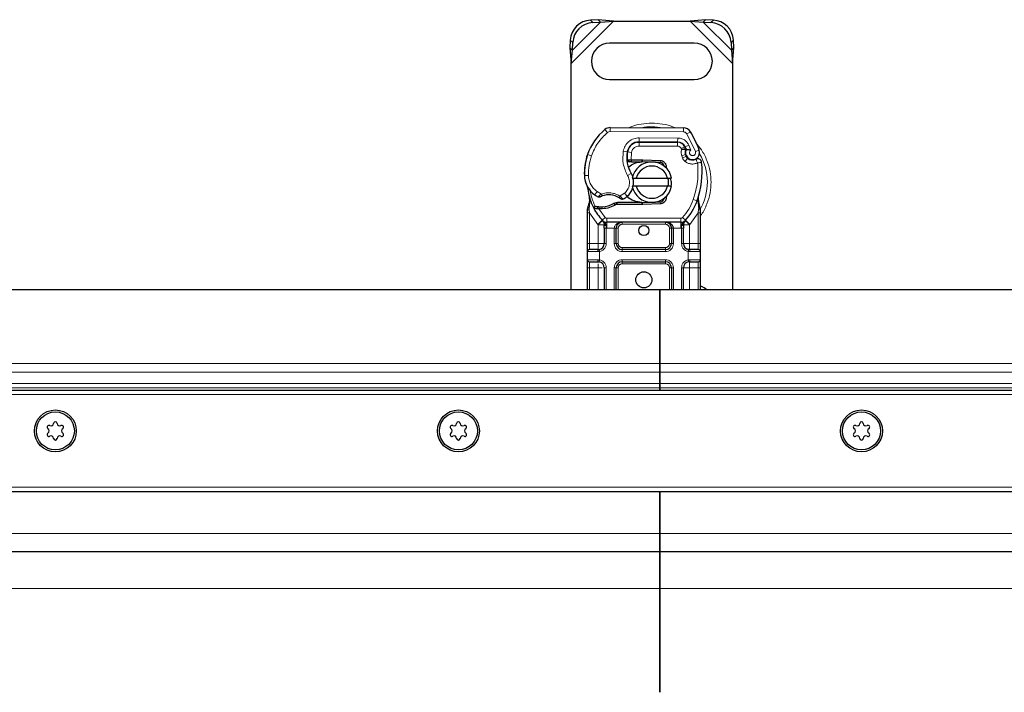
# Model space of a CAD drawing. Units: millimetres. Extents: x 0 to 420, y 0 to 297.
# Drawn here: x 189 to 208, y 208 to 220 of the extents above; entities that cross this region are included whole.
import ezdxf

# ---------------------------------------------------------------- set-up
doc = ezdxf.new("R2010")
doc.units = ezdxf.units.MM

msp = doc.modelspace()

# ---------------------------------------------------------------- linework, layer by layer
at = {"color": 8, "linetype": 'Continuous', "lineweight": 18}
for p, q in [((199.60252, 219.53659), (200.41107, 220.34514)), ((199.62263, 219.78657), (200.16109, 220.32503)), ((199.96847, 220.3638), (200.01445, 220.31783)), ((201.8709, 220.34514), (202.67944, 219.53659)), ((202.12088, 220.32503), (202.65934, 219.78657)), ((202.26751, 220.31783), (202.31349, 220.3638)), ((199.62983, 219.93321), (199.58386, 219.97918)), ((202.6981, 219.97918), (202.65213, 219.93321)), ((200.29353, 218.2157), (200.24434, 218.27483)), ((200.34351, 218.31041), (200.34312, 218.23348)), ((201.74504, 218.22632), (200.34312, 218.23348)), ((201.74504, 218.22632), (201.74543, 218.30324)), ((201.87554, 218.23024), (201.81009, 218.18982)), ((201.97162, 217.85234), (201.81009, 218.18982)), ((200.89483, 218.0336), (200.89483, 217.95668)), ((200.89877, 218.03833), (200.89917, 218.11526)), ((201.63272, 218.11151), (200.89917, 218.11526)), ((201.62838, 217.95668), (201.62838, 218.0336)), ((201.63272, 218.11151), (201.63233, 218.03458)), ((199.98678, 217.77026), (199.91398, 217.79513)), ((200.5943, 217.8594), (200.67012, 217.84644)), ((200.75064, 217.83441), (200.67475, 217.84698)), ((200.72147, 217.95668), (200.7263, 217.95668)), ((200.75064, 217.83441), (200.74611, 217.69514)), ((201.62838, 217.95668), (200.89483, 217.95668)), ((201.76861, 217.94304), (201.69849, 217.9114)), ((201.69849, 217.9114), (201.70594, 217.8949)), ((201.78399, 217.79451), (201.71114, 217.76981)), ((201.84811, 217.97278), (201.77823, 217.94061)), ((201.88669, 217.88208), (201.84811, 217.97278)), ((201.97162, 217.85234), (202.04415, 217.87796)), ((199.90095, 217.76069), (199.90266, 217.76017)), ((200.66139, 217.7336), (200.66674, 217.7336)), ((200.74611, 217.69514), (200.74866, 217.65668)), ((200.75136, 217.69514), (200.75136, 217.65668)), ((200.94867, 217.65668), (200.94867, 217.69514)), ((200.96575, 217.6948), (200.96421, 217.65637)), ((201.30067, 217.6429), (201.30221, 217.68133)), ((201.71114, 217.76981), (201.72302, 217.73478)), ((201.79587, 217.75948), (201.72302, 217.73478)), ((201.77274, 217.66395), (201.82073, 217.72407)), ((200.6776, 217.39584), (200.74417, 217.43439)), ((199.85237, 217.39321), (199.85167, 217.39319)), ((199.85231, 217.39557), (199.92922, 217.39733)), ((200.05342, 217.02504), (200.0968, 217.08856)), ((200.0968, 217.08856), (200.1778, 217.04184)), ((200.5333, 217.00415), (200.62081, 217.05735)), ((200.62081, 217.05735), (200.67115, 216.99919)), ((199.95648, 216.8843), (199.9424, 216.76791)), ((200.94867, 216.84129), (200.94867, 216.87975)), ((200.96421, 216.88006), (200.96575, 216.84163)), ((201.30221, 216.8551), (201.30067, 216.89353)), ((201.92995, 216.93489), (202.00247, 216.90924)), ((202.00247, 216.90924), (202.02525, 216.90119)), ((202.03342, 216.78765), (202.02525, 216.90119)), ((199.9423, 216.73972), (199.9424, 216.76791)), ((199.94867, 216.68239), (199.9423, 216.73972)), ((200.10852, 216.46222), (199.94867, 216.68239)), ((199.94867, 216.09514), (199.94867, 216.68239)), ((200.10215, 216.76074), (200.10402, 216.79906)), ((200.12607, 216.75971), (200.12718, 216.79816)), ((200.12607, 216.75971), (200.25023, 216.59222)), ((200.19304, 216.79814), (200.19412, 216.75969)), ((202.0256, 216.68239), (201.86575, 216.46222)), ((202.03338, 216.75283), (202.0256, 216.68239)), ((202.0256, 216.68239), (202.0256, 216.09514)), ((202.03338, 216.75283), (202.03429, 216.77066)), ((202.03342, 216.78765), (202.03429, 216.77066)), ((200.19355, 216.54022), (200.10852, 216.46222)), ((200.19355, 216.54022), (200.25023, 216.59222)), ((201.69569, 216.57975), (200.27858, 216.57975)), ((200.27858, 216.57975), (200.27858, 216.50283)), ((200.27858, 216.38745), (200.27858, 216.50283)), ((200.57569, 216.50283), (200.57569, 216.46437)), ((201.39858, 216.46437), (201.39858, 216.50283)), ((201.69569, 216.50283), (201.69569, 216.57975)), ((201.69569, 216.50283), (201.69569, 216.38745)), ((201.72404, 216.59222), (201.78072, 216.54022)), ((201.86575, 216.46222), (201.78072, 216.54022)), ((200.11416, 216.45629), (200.10852, 216.46222)), ((200.11416, 216.09514), (200.11416, 216.45629)), ((200.27858, 216.38745), (200.268, 216.38769)), ((200.268, 216.38769), (200.268, 216.09514)), ((200.42185, 216.38745), (200.27858, 216.38745)), ((200.42185, 216.09514), (200.42185, 216.38745)), ((200.49877, 216.38745), (200.46031, 216.38745)), ((200.49877, 216.38745), (200.49877, 216.09514)), ((201.39858, 216.46437), (200.57569, 216.46437)), ((201.51396, 216.38745), (201.4755, 216.38745)), ((201.4755, 216.09514), (201.4755, 216.38745)), ((201.69569, 216.38745), (201.55242, 216.38745)), ((201.55242, 216.38745), (201.55242, 216.09514)), ((201.70627, 216.38769), (201.69569, 216.38745)), ((201.70627, 216.09514), (201.70627, 216.38769)), ((201.86575, 216.46222), (201.86011, 216.45629)), ((201.86011, 216.45629), (201.86011, 216.09514)), ((199.91021, 216.09514), (199.94867, 216.09514)), ((199.94867, 215.97975), (199.94867, 216.09514)), ((199.94867, 216.09514), (200.11416, 216.09514)), ((200.268, 216.09514), (200.22954, 216.09514)), ((200.42185, 216.09514), (200.46031, 216.09514)), ((200.46031, 216.09514), (200.49877, 216.09514)), ((201.4755, 216.09514), (201.51396, 216.09514)), ((201.55242, 216.09514), (201.51396, 216.09514)), ((201.70627, 216.09514), (201.74473, 216.09514)), ((201.86011, 216.09514), (202.0256, 216.09514)), ((202.0256, 216.09514), (202.0256, 215.97975)), ((202.06406, 216.09514), (202.0256, 216.09514)), ((200.10879, 215.94129), (199.91021, 215.94129)), ((200.14098, 215.94365), (200.10879, 215.94129)), ((200.14098, 215.94365), (200.14098, 215.78509)), ((200.57569, 216.01822), (200.57569, 215.97975)), ((200.57569, 216.01822), (201.39858, 216.01822)), ((200.57569, 215.94129), (200.57569, 215.97975)), ((201.39858, 215.94129), (200.57569, 215.94129)), ((201.39858, 215.97975), (201.39858, 216.01822)), ((201.39858, 215.94129), (201.39858, 215.97975)), ((201.83329, 215.78509), (201.83329, 215.94365)), ((201.86548, 215.94129), (201.83329, 215.94365)), ((202.06406, 215.94129), (201.86548, 215.94129)), ((199.91021, 215.78745), (200.10879, 215.78745)), ((199.94867, 215.6336), (199.94867, 215.74898)), ((200.10879, 215.78745), (200.14098, 215.78509)), ((200.57569, 215.78745), (201.39858, 215.78745)), ((200.57569, 215.78745), (200.57569, 215.74898)), ((200.57569, 215.74898), (200.57569, 215.71052)), ((201.39858, 215.78745), (201.39858, 215.74898)), ((201.39858, 215.71052), (201.39858, 215.74898)), ((201.83329, 215.78509), (201.86548, 215.78745)), ((201.86548, 215.78745), (202.06406, 215.78745)), ((202.0256, 215.74898), (202.0256, 215.6336)), ((199.91021, 215.6336), (199.94867, 215.6336)), ((200.11416, 215.6336), (199.94867, 215.6336)), ((199.94867, 215.21052), (199.94867, 215.6336)), ((200.11416, 215.21052), (200.11416, 215.6336)), ((200.268, 215.6336), (200.22954, 215.6336)), ((200.268, 215.6336), (200.268, 215.21052)), ((200.42185, 215.21052), (200.42185, 215.6336)), ((200.46031, 215.6336), (200.42185, 215.6336)), ((200.49877, 215.6336), (200.46031, 215.6336)), ((200.49877, 215.6336), (200.49877, 215.21052)), ((201.39858, 215.71052), (200.57569, 215.71052)), ((201.51396, 215.6336), (201.4755, 215.6336)), ((201.4755, 215.21052), (201.4755, 215.6336)), ((201.55242, 215.6336), (201.51396, 215.6336)), ((201.55242, 215.6336), (201.55242, 215.21052)), ((201.70627, 215.21052), (201.70627, 215.6336)), ((201.70627, 215.6336), (201.74473, 215.6336)), ((202.0256, 215.6336), (201.86011, 215.6336)), ((201.86011, 215.6336), (201.86011, 215.21052)), ((202.06406, 215.6336), (202.0256, 215.6336)), ((202.0256, 215.6336), (202.0256, 215.21052)), ((45.00693, 213.80611), (201.29483, 213.80611)), ((357.58272, 213.80611), (201.29483, 213.80611)), ((45.17011, 213.64293), (201.29483, 213.64293)), ((357.41954, 213.64293), (201.29483, 213.64293)), ((45.3918, 213.42124), (201.29483, 213.42124)), ((201.29483, 213.33965), (45.47339, 213.33965)), ((201.29483, 213.42124), (357.19785, 213.42124)), ((357.11626, 213.33965), (201.29483, 213.33965)), ((356.32446, 213.21052), (46.2652, 213.21052)), ((47.37175, 211.44129), (355.2179, 211.44129)), ((201.29483, 210.55668), (47.44867, 210.55668)), ((201.29483, 210.55668), (355.14098, 210.55668)), ((201.29483, 209.50834), (47.44867, 209.50834)), ((355.14098, 209.50834), (201.29483, 209.50834))]:
    msp.add_line(p, q, dxfattribs=at)
at = {"color": 7, "linetype": 'Continuous', "lineweight": 25}
for p, q in [((200.11511, 220.37101), (199.96847, 220.3638)), ((200.01445, 220.31783), (200.16109, 220.32503)), ((200.16109, 220.32503), (200.11511, 220.37101)), ((200.41107, 220.34514), (200.11511, 220.37101)), ((200.16109, 220.32503), (200.41107, 220.34514)), ((200.41107, 220.34514), (201.8709, 220.34514)), ((202.16685, 220.37101), (201.8709, 220.34514)), ((201.8709, 220.34514), (202.12088, 220.32503)), ((202.16685, 220.37101), (202.12088, 220.32503)), ((202.12088, 220.32503), (202.26751, 220.31783)), ((202.31349, 220.3638), (202.16685, 220.37101)), ((199.58386, 219.97918), (199.57665, 219.83255)), ((199.62263, 219.78657), (199.62983, 219.93321)), ((201.94867, 219.92206), (200.33329, 219.92206)), ((202.65213, 219.93321), (202.65934, 219.78657)), ((202.70531, 219.83255), (202.6981, 219.97918)), ((199.57665, 219.83255), (199.62263, 219.78657)), ((199.57665, 219.83255), (199.60252, 219.53659)), ((199.60252, 219.53659), (199.62263, 219.78657)), ((202.65934, 219.78657), (202.70531, 219.83255)), ((202.65934, 219.78657), (202.67944, 219.53659)), ((202.67944, 219.53659), (202.70531, 219.83255)), ((199.60252, 215.21052), (199.60252, 219.53659)), ((202.67944, 219.53659), (202.67944, 215.21052)), ((200.33329, 219.22975), (201.94867, 219.22975)), ((200.34351, 218.31041), (201.74543, 218.30324)), ((200.85108, 218.0336), (200.89483, 218.0336)), ((200.89483, 218.0336), (201.62838, 218.0336)), ((201.63233, 218.03458), (200.89877, 218.03833)), ((199.90095, 217.76069), (199.91732, 217.80473)), ((201.76861, 217.94304), (201.78434, 217.90817)), ((201.78399, 217.79451), (201.79587, 217.75948)), ((200.71189, 217.65668), (200.66738, 217.65668)), ((200.66888, 217.69487), (200.71189, 217.65668)), ((200.74611, 217.69514), (200.75136, 217.69514)), ((200.74866, 217.65668), (200.75136, 217.65668)), ((200.75136, 217.69514), (200.94867, 217.69514)), ((200.75136, 217.65668), (200.94867, 217.65668)), ((200.94867, 217.69514), (200.96575, 217.6948)), ((201.102, 217.65085), (200.96421, 217.65637)), ((200.96575, 217.6948), (201.30221, 217.68133)), ((201.30067, 217.6429), (201.21043, 217.64651)), ((200.76414, 217.34514), (200.84306, 217.34514)), ((200.84306, 217.34514), (201.4389, 217.34514)), ((201.4389, 217.34514), (201.51783, 217.34514)), ((200.84306, 217.19129), (200.76414, 217.19129)), ((201.4389, 217.19129), (200.84306, 217.19129)), ((201.44163, 217.0346), (201.41206, 216.98498)), ((201.51783, 217.19129), (201.4389, 217.19129)), ((199.95648, 216.8843), (199.94805, 216.98526)), ((199.94809, 216.96511), (199.94821, 216.90502)), ((199.94953, 216.97961), (199.94815, 216.98488)), ((200.48197, 216.87975), (200.41093, 216.8593)), ((200.41093, 216.8593), (200.45519, 216.84129)), ((200.48197, 216.87975), (200.45519, 216.84129)), ((200.94867, 216.87975), (200.48197, 216.87975)), ((200.96421, 216.88006), (201.102, 216.88558)), ((201.30221, 216.8551), (200.96575, 216.84163)), ((201.21043, 216.88992), (201.30067, 216.89353)), ((202.02525, 216.90119), (202.02759, 216.98217)), ((202.02651, 216.9825), (202.02759, 216.98217)), ((202.05795, 216.80324), (202.0332, 216.92114)), ((199.91021, 216.74294), (199.91545, 216.78276)), ((199.91021, 216.68239), (199.91021, 216.74294)), ((199.91021, 216.09514), (199.91021, 216.68239)), ((200.03107, 216.77254), (200.0522, 216.80276)), ((200.12607, 216.75971), (200.10215, 216.76074)), ((200.12718, 216.79816), (200.10402, 216.79906)), ((200.19412, 216.75969), (200.12607, 216.75971)), ((200.94867, 216.84129), (200.45519, 216.84129)), ((200.96575, 216.84163), (200.94867, 216.84129)), ((202.06242, 216.78062), (202.05795, 216.80324)), ((202.06222, 216.7794), (202.05839, 216.80135)), ((202.06406, 216.75666), (202.06242, 216.78062)), ((202.06406, 216.75666), (202.06406, 216.68239)), ((202.06406, 216.68239), (202.06406, 216.09514)), ((200.19823, 216.53537), (200.19637, 216.53725)), ((201.69569, 216.50283), (200.27858, 216.50283)), ((201.7779, 216.53725), (201.77604, 216.53537)), ((200.22954, 216.38769), (200.22954, 216.09514)), ((200.46031, 216.09514), (200.46031, 216.38745)), ((201.51396, 216.38745), (201.51396, 216.09514)), ((201.74473, 216.09514), (201.74473, 216.38769)), ((199.91021, 215.78745), (199.91021, 215.94129)), ((200.11416, 215.97975), (200.13428, 215.98152)), ((201.39858, 215.97975), (200.57569, 215.97975)), ((201.86011, 215.97975), (201.82856, 215.98603)), ((201.86011, 215.97975), (201.84, 215.98152)), ((202.06406, 215.94129), (202.06406, 215.78745)), ((200.11416, 215.74898), (200.13428, 215.74722)), ((200.57569, 215.74898), (201.39858, 215.74898)), ((201.86011, 215.74898), (201.84, 215.74722)), ((199.91021, 215.21052), (199.91021, 215.6336)), ((200.22954, 215.6336), (200.22954, 215.21052)), ((200.46031, 215.21052), (200.46031, 215.6336)), ((201.51396, 215.6336), (201.51396, 215.21052)), ((201.74473, 215.21052), (201.74473, 215.6336)), ((202.06406, 215.6336), (202.06406, 215.21052)), ((201.29483, 215.21052), (44.75637, 215.21052)), ((201.29483, 213.80611), (201.29483, 215.21052)), ((357.83329, 215.21052), (201.29483, 215.21052)), ((201.29483, 215.21052), (201.29483, 213.80611)), ((201.29483, 213.64293), (201.29483, 213.80611)), ((201.29483, 213.80611), (201.29483, 213.64293)), ((201.29483, 213.42124), (201.29483, 213.64293)), ((201.29483, 213.64293), (201.29483, 213.42124)), ((355.91021, 213.28745), (46.67944, 213.28745)), ((201.29483, 213.42124), (201.29483, 213.33965)), ((201.29483, 213.33965), (201.29483, 213.42124)), ((201.29483, 213.28745), (201.29483, 213.33965)), ((201.29483, 213.33965), (201.29483, 213.28745)), ((47.44867, 211.36437), (355.14098, 211.36437)), ((201.29483, 210.55668), (201.29483, 211.36437)), ((201.29483, 211.36437), (201.29483, 210.55668)), ((201.29483, 210.21052), (201.29483, 210.55668)), ((201.29483, 210.55668), (201.29483, 210.21052)), ((201.29483, 210.21052), (47.44867, 210.21052)), ((355.14098, 210.21052), (201.29483, 210.21052)), ((201.29483, 207.52651), (201.29483, 209.50834)), ((201.29483, 209.50834), (201.29483, 207.52651))]:
    msp.add_line(p, q, dxfattribs=at)
at = {"color": 7, "linetype": 'Continuous', "lineweight": 25, "flags": 128}
for points in [[(200.74417, 217.43439), (200.76953, 217.38031), (200.77146, 217.37492)], [(202.18809, 215.21052), (202.13582, 215.25173), (202.06406, 215.28688)]]:
    msp.add_lwpolyline(points, dxfattribs=at)
at = {"color": 7, "linetype": 'Continuous', "lineweight": 25}
for centre, radius in [((200.98714, 216.34514), 0.09615), ((200.98714, 215.40283), 0.15385), ((189.75637, 212.51822), 0.4), ((197.44867, 212.51822), 0.4), ((205.14098, 212.51822), 0.4), ((189.75637, 212.51822), 0.36269), ((197.44867, 212.51822), 0.36269), ((205.14098, 212.51822), 0.36269)]:
    msp.add_circle(centre, radius, dxfattribs=at)
for centre, radius, start, end in [((199.99484, 219.95282), 0.41183, 93.671152, 176.328848), ((200.04082, 219.90684), 0.41183, 93.671152, 176.328848), ((202.24115, 219.90684), 0.41183, 3.671152, 86.328848), ((202.28712, 219.95282), 0.41183, 3.671152, 86.328848), ((200.33329, 219.57591), 0.34615, 90, 270), ((201.94867, 219.57591), 0.34615, 270, 90), ((200.93306, 217.44693), 1.07692, 129.75692, 161.135988), ((200.34273, 218.15656), 0.15385, 89.707116, 129.75692), ((201.74465, 218.1494), 0.15385, 31.700174, 89.707116), ((200.3179, 217.26822), 1.83077, 19.454179, 31.700174), ((200.89759, 217.80757), 0.23077, 89.707116, 170.301544), ((200.89483, 217.81052), 0.22308, 90, 170.594428), ((201.62838, 217.87975), 0.15385, 24.291063, 90), ((201.6315, 217.87305), 0.16154, 24.723179, 89.707116), ((201.00586, 217.42206), 1.15385, 161.135988, 181.315727), ((201.27671, 217.74277), 0.61538, 170.301544, 210.074294), ((201.27427, 217.74767), 0.60769, 170.594428, 184.984532), ((201.92176, 217.84122), 0.14547, 160.068623, 198.730206), ((200.3179, 217.26822), 1.60769, 22.975359, 24.723179), ((201.91722, 217.83312), 0.13462, 152.273526, 19.454179), ((201.00506, 217.42558), 1.15385, 163.116259, 181.608611), ((201.14098, 217.26822), 0.38462, 11.536959, 168.463041), ((200.94867, 217.26822), 0.38846, 87.707557, 90), ((201.2976, 217.56604), 0.07692, 6.046767, 87.707557), ((201.86872, 217.78418), 0.07692, 198.730206, 231.398791), ((201.91431, 217.84129), 0.15, 231.398791, 296.051743), ((200.40694, 217.47334), 1.69231, 340.528995, 5.82991), ((201.14098, 217.26822), 0.30769, 14.477512, 165.522488), ((200.31303, 217.40614), 0.46154, 181.608611, 205.790229), ((200.31373, 217.40617), 0.46154, 181.315727, 235.666265), ((200.44462, 217.26092), 0.34615, 348.313017, 14.382683), ((200.98714, 217.26822), 1.07692, 187.172778, 195.233118), ((200.44462, 217.26092), 0.34615, 310.876551, 341.972492), ((201.14098, 217.26822), 0.38462, 191.536959, 348.463041), ((201.14098, 217.26822), 0.30769, 194.477512, 345.522488), ((200.98714, 217.26822), 1.07692, 195.233118, 207.404614), ((200.44389, 217.59673), 0.69231, 235.666265, 241.386957), ((200.31468, 216.63745), 0.38846, 59.197194, 108.699754), ((200.17998, 217.26334), 0.46538, 271.608611, 299.753211), ((200.41945, 217.29001), 0.38462, 295.976067, 310.876551), ((200.94867, 217.26822), 0.38846, 270, 272.292443), ((201.2976, 216.9704), 0.07692, 272.292443, 353.953233), ((200.98714, 217.26822), 1.07692, 317.468146, 340.528995), ((200.98714, 217.26822), 1.07692, 207.404614, 222.531854), ((200.16054, 217.95537), 1.15769, 268.348676, 271.608611), ((200.27858, 216.61822), 0.11538, 222.531854, 270), ((201.39858, 216.38745), 0.11538, 21.280819, 53.854605), ((201.69569, 216.61822), 0.11538, 270, 317.468146), ((200.11416, 216.09514), 0.11538, 280.041733, 360), ((200.57569, 216.09514), 0.11538, 180, 270), ((201.39858, 216.09514), 0.11538, 270, 0), ((201.86011, 216.09514), 0.11538, 180, 259.958267), ((199.94867, 215.94129), 0.03846, 90, 180), ((202.0256, 215.94129), 0.03846, 0, 90), ((199.94867, 215.78745), 0.03846, 180, 270), ((200.11416, 215.6336), 0.11538, 360, 79.958267), ((200.57569, 215.6336), 0.11538, 90, 180), ((201.39858, 215.6336), 0.11538, 0, 90), ((201.86011, 215.6336), 0.11538, 100.041733, 180), ((202.0256, 215.78745), 0.03846, 270, 0), ((189.63346, 212.58918), 0.03385, 62.193382, 237.806618), ((189.58878, 212.51822), 0.05001, 302.193382, 57.806618), ((189.67257, 212.66335), 0.05001, 242.193382, 357.806618), ((189.75637, 212.66014), 0.03385, 2.193382, 177.806618), ((189.84016, 212.66335), 0.05001, 182.193382, 297.806618), ((189.87928, 212.58918), 0.03385, 302.193382, 117.806618), ((189.92395, 212.51822), 0.05001, 122.193382, 237.806618), ((197.32576, 212.58918), 0.03385, 62.193382, 237.806618), ((197.28109, 212.51822), 0.05001, 302.193382, 57.806618), ((197.36488, 212.66335), 0.05001, 242.193382, 357.806618), ((197.44867, 212.66014), 0.03385, 2.193382, 177.806618), ((197.53247, 212.66335), 0.05001, 182.193382, 297.806618), ((197.57158, 212.58918), 0.03385, 302.193382, 117.806618), ((197.61626, 212.51822), 0.05001, 122.193382, 237.806618), ((205.01807, 212.58918), 0.03385, 62.193382, 237.806618), ((204.9734, 212.51822), 0.05001, 302.193382, 57.806618), ((205.05719, 212.66335), 0.05001, 242.193382, 357.806618), ((205.14098, 212.66014), 0.03385, 2.193382, 177.806618), ((205.22477, 212.66335), 0.05001, 182.193382, 297.806618), ((205.26389, 212.58918), 0.03385, 302.193382, 117.806618), ((205.30857, 212.51822), 0.05001, 122.193382, 237.806618), ((189.63346, 212.44725), 0.03385, 122.193382, 297.806618), ((189.67257, 212.37308), 0.05001, 2.193382, 117.806618), ((189.75637, 212.37629), 0.03385, 182.193382, 357.806618), ((189.84016, 212.37308), 0.05001, 62.193382, 177.806618), ((189.87928, 212.44725), 0.03385, 242.193382, 57.806618), ((197.32576, 212.44725), 0.03385, 122.193382, 297.806618), ((197.36488, 212.37308), 0.05001, 2.193382, 117.806618), ((197.44867, 212.37629), 0.03385, 182.193382, 357.806618), ((197.53247, 212.37308), 0.05001, 62.193382, 177.806618), ((197.57158, 212.44725), 0.03385, 242.193382, 57.806618), ((205.01807, 212.44725), 0.03385, 122.193382, 297.806618), ((205.05719, 212.37308), 0.05001, 2.193382, 117.806618), ((205.14098, 212.37629), 0.03385, 182.193382, 357.806618), ((205.22477, 212.37308), 0.05001, 62.193382, 177.806618), ((205.26389, 212.44725), 0.03385, 242.193382, 57.806618)]:
    msp.add_arc(centre, radius, start, end, dxfattribs=at)
at = {"color": 8, "linetype": 'Continuous', "lineweight": 18}
for centre, radius, start, end in [((200.34273, 218.15656), 0.07692, 89.707116, 129.75692), ((201.14098, 217.26822), 1.05822, 78.517405, 100.896826), ((201.14098, 217.26822), 1.05822, 329.781695, 30.808146)]:
    msp.add_arc(centre, radius, start, end, dxfattribs=at)
for points, knots in [([(201.14098, 218.3962), (201.07254, 218.39182), (200.93157, 218.3828), (200.78474, 218.34819), (200.71486, 218.3114), (200.70942, 218.30854)], [0, 0, 0, 0, 0.46527962, 0.95842931, 1, 1, 1, 1]), ([(201.58233, 218.30346), (201.57366, 218.30807), (201.50064, 218.34683), (201.35048, 218.38298), (201.20945, 218.39188), (201.14098, 218.3962)], [0, 0, 0, 0, 0.06484403, 0.54601867, 1, 1, 1, 1]), ([(201.81009, 218.18982), (201.80629, 218.19511), (201.79869, 218.20569), (201.78263, 218.21708), (201.76454, 218.22486), (201.75154, 218.22583), (201.74504, 218.22632)], [0, 0, 0, 0, 0.24986539, 0.49999129, 0.74986564, 1, 1, 1, 1]), ([(200.5943, 217.8594), (200.60361, 217.89326), (200.62283, 217.96319), (200.69586, 218.04794), (200.792, 218.10516), (200.8642, 218.11196), (200.89917, 218.11526)], [0, 0, 0, 0, 0.24210884, 0.5, 0.75789116, 1, 1, 1, 1]), ([(201.63272, 218.11151), (201.6548, 218.10961), (201.69988, 218.10575), (201.76223, 218.07601), (201.81509, 218.03155), (201.83725, 217.9921), (201.84811, 217.97278)], [0, 0, 0, 0, 0.244907, 0.5, 0.755093, 1, 1, 1, 1]), ([(202.06406, 216.62506), (202.07118, 216.63362), (202.12685, 216.70053), (202.19339, 216.84911), (202.25651, 217.05731), (202.2751, 217.26828), (202.25619, 217.47885), (202.19481, 217.68835), (202.10262, 217.87527), (202.01457, 217.97571), (201.97667, 218.01894)], [0, 0, 0, 0, 0.022110249, 0.172842074, 0.317557508, 0.454094434, 0.590631359, 0.735346793, 0.886078618, 1, 1, 1, 1]), ([(200.89483, 217.95668), (200.87823, 217.95503), (200.84395, 217.95162), (200.79842, 217.92421), (200.76394, 217.88378), (200.75498, 217.85051), (200.75064, 217.83441)], [0, 0, 0, 0, 0.24210884, 0.5, 0.75789116, 1, 1, 1, 1]), ([(201.70594, 217.8949), (201.71585, 217.89672), (201.73576, 217.90039), (201.75783, 217.90407), (201.77135, 217.90624), (201.78152, 217.90782), (201.78323, 217.90803), (201.78434, 217.90817)], [0, 0, 0, 0, 0.24604685, 0.49439448, 0.63049436, 0.76014243, 1, 1, 1, 1]), ([(201.785, 217.89081), (201.78396, 217.8909), (201.78233, 217.89103), (201.77234, 217.89202), (201.75867, 217.89316), (201.73621, 217.89444), (201.716, 217.89474), (201.70594, 217.8949)], [0, 0, 0, 0, 0.23349689, 0.36478249, 0.50581107, 0.75384743, 1, 1, 1, 1]), ([(201.88669, 217.88208), (201.88239, 217.87892), (201.87378, 217.87259), (201.86477, 217.85877), (201.85942, 217.84295), (201.85921, 217.82636), (201.8632, 217.81078), (201.87132, 217.79703), (201.88301, 217.78557), (201.89789, 217.77797), (201.91428, 217.77461), (201.93055, 217.77627), (201.94549, 217.78195), (201.95832, 217.79162), (201.96852, 217.80473), (201.97421, 217.82042), (201.9758, 217.83686), (201.97302, 217.84718), (201.97162, 217.85234)], [0, 0, 0, 0, 0.061502917, 0.123082842, 0.187966915, 0.253009466, 0.312641128, 0.372430934, 0.436136186, 0.49999684, 0.563702088, 0.627562769, 0.687194282, 0.746983965, 0.811868238, 0.87691096, 0.938417057, 1, 1, 1, 1]), ([(202.01397, 217.63742), (201.99444, 217.62974), (201.95458, 217.61406), (201.88921, 217.61296), (201.82563, 217.62824), (201.79013, 217.65221), (201.77274, 217.66395)], [0, 0, 0, 0, 0.24495944, 0.5, 0.75504056, 1, 1, 1, 1]), ([(199.92922, 217.39733), (199.93193, 217.3674), (199.93743, 217.30668), (199.97283, 217.22114), (200.02526, 217.14485), (200.07318, 217.10715), (200.0968, 217.08856)], [0, 0, 0, 0, 0.24645181, 0.5, 0.75354819, 1, 1, 1, 1]), ([(200.62081, 217.05735), (200.64163, 217.07926), (200.68459, 217.12445), (200.71521, 217.21552), (200.71599, 217.3116), (200.69014, 217.36834), (200.6776, 217.39584)], [0, 0, 0, 0, 0.24238544, 0.5, 0.75761456, 1, 1, 1, 1]), ([(200.11235, 216.98897), (200.11263, 216.98921), (200.11321, 216.9897), (200.11779, 216.99359), (200.1249, 216.99957), (200.13642, 217.00915), (200.15411, 217.02349), (200.16966, 217.03554), (200.1778, 217.04184)], [0, 0, 0, 0, 0.13200076, 0.26470098, 0.39893403, 0.53540824, 0.75682005, 1, 1, 1, 1]), ([(200.1778, 217.04184), (200.20719, 217.04981), (200.26666, 217.06595), (200.36, 217.06496), (200.45148, 217.04635), (200.50624, 217.01811), (200.5333, 217.00415)], [0, 0, 0, 0, 0.24706129, 0.5, 0.75293871, 1, 1, 1, 1]), ([(199.95648, 216.8843), (199.95488, 216.88596), (199.95168, 216.88926), (199.9488, 216.89462), (199.9474, 216.89999), (199.94794, 216.90334), (199.94821, 216.90502)], [0, 0, 0, 0, 0.25001598, 0.5, 0.74998402, 1, 1, 1, 1]), ([(200.5333, 217.00415), (200.54014, 216.99671), (200.55351, 216.98216), (200.56845, 216.96582), (200.5779, 216.95537), (200.58354, 216.94912), (200.58721, 216.94502), (200.58768, 216.94451), (200.58791, 216.94425)], [0, 0, 0, 0, 0.24374069, 0.47621671, 0.60680778, 0.73738972, 0.86831021, 1, 1, 1, 1]), ([(202.02525, 216.90119), (202.02716, 216.90277), (202.03098, 216.90592), (202.03402, 216.91114), (202.03515, 216.91637), (202.03385, 216.91955), (202.0332, 216.92114)], [0, 0, 0, 0, 0.24987555, 0.5, 0.75012445, 1, 1, 1, 1]), ([(199.91021, 216.74294), (199.9108, 216.74251), (199.91198, 216.74166), (199.92026, 216.74065), (199.93076, 216.73998), (199.93846, 216.7398), (199.9423, 216.73972)], [0, 0, 0, 0, 0.279847209, 0.559283101, 0.77960447, 1, 1, 1, 1]), ([(199.91545, 216.78276), (199.91565, 216.78183), (199.91605, 216.77997), (199.92181, 216.7761), (199.93071, 216.77189), (199.9385, 216.76924), (199.9424, 216.76791)], [0, 0, 0, 0, 0.2500914, 0.5, 0.7499086, 1, 1, 1, 1]), ([(202.03338, 216.75283), (202.03807, 216.75298), (202.04745, 216.7533), (202.05728, 216.75432), (202.06301, 216.75548), (202.06371, 216.75627), (202.06406, 216.75666)], [0, 0, 0, 0, 0.27984962, 0.5593252, 0.77962831, 1, 1, 1, 1]), ([(202.03342, 216.78765), (202.03784, 216.78918), (202.04669, 216.79223), (202.05492, 216.79684), (202.0588, 216.80065), (202.05824, 216.80238), (202.05795, 216.80324)], [0, 0, 0, 0, 0.279849314, 0.559288339, 0.779606741, 1, 1, 1, 1]), ([(202.03429, 216.77066), (202.03889, 216.77154), (202.04808, 216.77329), (202.05726, 216.77617), (202.0622, 216.77871), (202.06235, 216.77998), (202.06242, 216.78062)], [0, 0, 0, 0, 0.2798496, 0.55931026, 0.77961951, 1, 1, 1, 1]), ([(200.57569, 216.50283), (200.55667, 216.50134), (200.51893, 216.49838), (200.47497, 216.47734), (200.44702, 216.45217), (200.43255, 216.43157), (200.42354, 216.40979), (200.4224, 216.39472), (200.42185, 216.38745)], [0, 0, 0, 0, 0.29112974, 0.57746082, 0.70570804, 0.81591075, 0.91111139, 1, 1, 1, 1]), ([(200.26689, 216.4392), (200.26196, 216.43952), (200.25213, 216.44016), (200.23977, 216.4441), (200.23127, 216.4497), (200.23012, 216.45409), (200.22954, 216.45629)], [0, 0, 0, 0, 0.25016319, 0.5, 0.74983681, 1, 1, 1, 1]), ([(200.26689, 216.4392), (200.2671, 216.43131), (200.26756, 216.41486), (200.26785, 216.39699), (200.268, 216.38769)], [0, 0, 0, 0, 0.47968637, 1, 1, 1, 1]), ([(200.57569, 216.46437), (200.56602, 216.46334), (200.55109, 216.46174), (200.53316, 216.45217), (200.52093, 216.44223), (200.51098, 216.42999), (200.5014, 216.41206), (200.4998, 216.39712), (200.49877, 216.38745)], [0, 0, 0, 0, 0.23944295, 0.36955024, 0.49999985, 0.63010729, 0.76055705, 1, 1, 1, 1]), ([(201.4755, 216.38745), (201.47447, 216.39712), (201.47287, 216.41205), (201.4633, 216.42998), (201.45336, 216.44221), (201.44112, 216.45216), (201.42319, 216.46174), (201.40825, 216.46334), (201.39858, 216.46437)], [0, 0, 0, 0, 0.239442952, 0.36955024, 0.499999846, 0.630107288, 0.760557048, 1, 1, 1, 1]), ([(201.70738, 216.4392), (201.70717, 216.43131), (201.70671, 216.41486), (201.70642, 216.39699), (201.70627, 216.38769)], [0, 0, 0, 0, 0.47968637, 1, 1, 1, 1]), ([(201.70738, 216.4392), (201.70983, 216.4393), (201.71472, 216.43951), (201.72396, 216.44104), (201.7341, 216.44427), (201.74108, 216.44887), (201.74426, 216.45302), (201.74457, 216.4552), (201.74473, 216.45629)], [0, 0, 0, 0, 0.12522915, 0.25000894, 0.5, 0.74999106, 0.87477085, 1, 1, 1, 1]), ([(200.268, 216.09514), (200.26629, 216.07779), (200.26276, 216.04199), (200.23435, 215.99436), (200.1924, 215.95807), (200.15776, 215.94836), (200.14098, 215.94365)], [0, 0, 0, 0, 0.242235473, 0.5, 0.757764527, 1, 1, 1, 1]), ([(200.57569, 215.94129), (200.55635, 215.94336), (200.52648, 215.94655), (200.49063, 215.9657), (200.46615, 215.98558), (200.44626, 216.01006), (200.42711, 216.04591), (200.42391, 216.07579), (200.42185, 216.09514)], [0, 0, 0, 0, 0.239442946, 0.369635855, 0.499999923, 0.630192909, 0.760557054, 1, 1, 1, 1]), ([(200.49877, 216.09514), (200.4998, 216.08546), (200.5014, 216.07054), (200.51097, 216.05261), (200.52091, 216.04037), (200.53315, 216.03043), (200.55108, 216.02084), (200.56602, 216.01925), (200.57569, 216.01822)], [0, 0, 0, 0, 0.23944295, 0.36955024, 0.49999985, 0.63010729, 0.76055705, 1, 1, 1, 1]), ([(201.55242, 216.09514), (201.55036, 216.07579), (201.54717, 216.04593), (201.52801, 216.01007), (201.50814, 215.9856), (201.48365, 215.96571), (201.4478, 215.94655), (201.41792, 215.94336), (201.39858, 215.94129)], [0, 0, 0, 0, 0.23944295, 0.36963586, 0.49999992, 0.63019291, 0.76055705, 1, 1, 1, 1]), ([(201.39858, 216.01822), (201.40825, 216.01925), (201.42318, 216.02084), (201.44111, 216.03042), (201.45334, 216.04035), (201.46329, 216.0526), (201.47287, 216.07052), (201.47447, 216.08546), (201.4755, 216.09514)], [0, 0, 0, 0, 0.23944295, 0.36955024, 0.49999985, 0.63010729, 0.76055705, 1, 1, 1, 1]), ([(201.83329, 215.94365), (201.81651, 215.94836), (201.78187, 215.95807), (201.73992, 215.99436), (201.71151, 216.04199), (201.70798, 216.07779), (201.70627, 216.09514)], [0, 0, 0, 0, 0.242235473, 0.5, 0.757764527, 1, 1, 1, 1]), ([(200.14098, 215.78509), (200.15776, 215.78038), (200.1924, 215.77066), (200.23435, 215.73438), (200.26276, 215.68674), (200.26629, 215.65094), (200.268, 215.6336)], [0, 0, 0, 0, 0.24223547, 0.5, 0.75776453, 1, 1, 1, 1]), ([(200.42185, 215.6336), (200.42391, 215.65295), (200.4271, 215.68281), (200.44626, 215.71867), (200.46613, 215.74314), (200.49062, 215.76303), (200.52647, 215.78219), (200.55635, 215.78538), (200.57569, 215.78745)], [0, 0, 0, 0, 0.23944295, 0.36963586, 0.49999992, 0.63019291, 0.76055705, 1, 1, 1, 1]), ([(201.39858, 215.78745), (201.41792, 215.78538), (201.44779, 215.78219), (201.48364, 215.76304), (201.50812, 215.74316), (201.52801, 215.71868), (201.54716, 215.68283), (201.55036, 215.65295), (201.55242, 215.6336)], [0, 0, 0, 0, 0.23944295, 0.36963586, 0.49999992, 0.63019291, 0.76055705, 1, 1, 1, 1]), ([(201.70627, 215.6336), (201.70798, 215.65094), (201.71151, 215.68674), (201.73992, 215.73438), (201.78187, 215.77066), (201.81651, 215.78038), (201.83329, 215.78509)], [0, 0, 0, 0, 0.24223547, 0.5, 0.75776453, 1, 1, 1, 1]), ([(200.11416, 215.70866), (200.11416, 215.69878), (200.11416, 215.67692), (200.11416, 215.64893), (200.11416, 215.6336)], [0, 0, 0, 0, 0.45224146, 1, 1, 1, 1]), ([(200.11416, 215.6336), (200.12949, 215.6336), (200.1575, 215.6336), (200.17937, 215.6336), (200.18926, 215.6336)], [0, 0, 0, 0, 0.54738517, 1, 1, 1, 1]), ([(200.57569, 215.71052), (200.56602, 215.70949), (200.55109, 215.7079), (200.53316, 215.69832), (200.52093, 215.68839), (200.51098, 215.67614), (200.5014, 215.65822), (200.4998, 215.64327), (200.49877, 215.6336)], [0, 0, 0, 0, 0.239442952, 0.36955024, 0.499999846, 0.630107288, 0.760557048, 1, 1, 1, 1]), ([(201.4755, 215.6336), (201.47447, 215.64327), (201.47287, 215.6582), (201.4633, 215.67613), (201.45336, 215.68837), (201.44112, 215.69831), (201.42319, 215.70789), (201.40825, 215.70949), (201.39858, 215.71052)], [0, 0, 0, 0, 0.23944295, 0.36955024, 0.49999985, 0.63010729, 0.76055705, 1, 1, 1, 1])]:
    msp.add_open_spline(points, degree=3, knots=knots, dxfattribs=at)
for points in [[(199.98678, 217.77026), (200.02256, 217.85506), (200.09413, 218.02467), (200.22706, 218.15202), (200.29353, 218.2157)], [(200.6776, 217.39584), (200.6434, 217.46945), (200.575, 217.61667), (200.58787, 217.77849), (200.5943, 217.8594)], [(201.69849, 217.9114), (201.69491, 217.91785), (201.68775, 217.93076), (201.67062, 217.94516), (201.65045, 217.95485), (201.63574, 217.95607), (201.62838, 217.95668)], [(201.71114, 217.76981), (201.70579, 217.79047), (201.69507, 217.83179), (201.70232, 217.87386), (201.70594, 217.8949)], [(199.98678, 217.77026), (199.96895, 217.70937), (199.93331, 217.58761), (199.93058, 217.46076), (199.92922, 217.39733)], [(201.77274, 217.66395), (201.76191, 217.67397), (201.74026, 217.69401), (201.72877, 217.72119), (201.72302, 217.73478)], [(201.92995, 216.93489), (201.96342, 217.04965), (202.03037, 217.27917), (202.01944, 217.51801), (202.01397, 217.63742)], [(202.01397, 217.63742), (202.00955, 217.64648), (202.00069, 217.66459), (201.98953, 217.68744), (201.98171, 217.70342), (201.9807, 217.70549), (201.98019, 217.70653)], [(202.0905, 217.64524), (202.08935, 217.64512), (202.08705, 217.64489), (202.06935, 217.64308), (202.04406, 217.6405), (202.024, 217.63845), (202.01397, 217.63742)], [(200.05915, 216.80213), (200.03492, 216.85602), (199.98646, 216.96379), (199.96669, 217.0803), (199.9568, 217.13855)], [(200.1778, 217.04184), (200.17942, 217.03707), (200.18265, 217.02752), (200.18673, 217.01548), (200.18958, 217.00705), (200.18995, 217.00596), (200.19014, 217.00541)], [(200.51361, 216.97112), (200.5139, 216.97161), (200.51449, 216.97261), (200.51905, 216.98025), (200.52556, 216.99117), (200.53072, 216.99982), (200.5333, 217.00415)], [(201.72404, 216.59222), (201.767, 216.64413), (201.85294, 216.74796), (201.90428, 216.87258), (201.92995, 216.93489)], [(199.94867, 216.68239), (199.94363, 216.68239), (199.93355, 216.68239), (199.92084, 216.68239), (199.91195, 216.68239), (199.91079, 216.68239), (199.91021, 216.68239)], [(202.06406, 216.68239), (202.06348, 216.68239), (202.06232, 216.68239), (202.05343, 216.68239), (202.04072, 216.68239), (202.03064, 216.68239), (202.0256, 216.68239)], [(200.11416, 216.45629), (200.12493, 216.4669), (200.14647, 216.48812), (200.17365, 216.51488), (200.19266, 216.5336), (200.19513, 216.53603), (200.19637, 216.53725)], [(200.25023, 216.59222), (200.25215, 216.59036), (200.25597, 216.58666), (200.263, 216.58279), (200.27061, 216.58023), (200.27592, 216.57991), (200.27858, 216.57975)], [(201.69569, 216.57975), (201.69835, 216.57991), (201.70366, 216.58023), (201.71127, 216.58279), (201.7183, 216.58666), (201.72212, 216.59036), (201.72404, 216.59222)], [(201.7779, 216.53725), (201.77914, 216.53603), (201.78161, 216.5336), (201.80062, 216.51488), (201.8278, 216.48812), (201.84934, 216.4669), (201.86011, 216.45629)], [(200.11416, 216.45629), (200.12928, 216.45629), (200.15951, 216.45629), (200.19765, 216.45629), (200.22434, 216.45629), (200.22781, 216.45629), (200.22954, 216.45629)], [(200.268, 216.38769), (200.26296, 216.38769), (200.25288, 216.38769), (200.24017, 216.38769), (200.23128, 216.38769), (200.23012, 216.38769), (200.22954, 216.38769)], [(200.46031, 216.38745), (200.45973, 216.38745), (200.45858, 216.38745), (200.44968, 216.38745), (200.43697, 216.38745), (200.42689, 216.38745), (200.42185, 216.38745)], [(201.55242, 216.38745), (201.54738, 216.38745), (201.5373, 216.38745), (201.52459, 216.38745), (201.5157, 216.38745), (201.51454, 216.38745), (201.51396, 216.38745)], [(201.74473, 216.38769), (201.74415, 216.38769), (201.743, 216.38769), (201.7341, 216.38769), (201.72139, 216.38769), (201.71131, 216.38769), (201.70627, 216.38769)], [(201.74473, 216.45629), (201.74646, 216.45629), (201.74993, 216.45629), (201.77662, 216.45629), (201.81476, 216.45629), (201.84499, 216.45629), (201.86011, 216.45629)], [(200.11416, 216.09514), (200.11416, 216.08002), (200.11416, 216.04978), (200.11416, 216.01164), (200.11416, 215.98496), (200.11416, 215.98149), (200.11416, 215.97975)], [(200.11416, 216.09514), (200.12928, 216.09514), (200.15951, 216.09514), (200.19765, 216.09514), (200.22434, 216.09514), (200.22781, 216.09514), (200.22954, 216.09514)], [(201.86011, 216.09514), (201.84499, 216.09514), (201.81476, 216.09514), (201.77662, 216.09514), (201.74993, 216.09514), (201.74646, 216.09514), (201.74473, 216.09514)], [(201.86011, 215.97975), (201.86011, 215.98149), (201.86011, 215.98496), (201.86011, 216.01164), (201.86011, 216.04978), (201.86011, 216.08002), (201.86011, 216.09514)], [(200.10879, 215.94129), (200.10887, 215.94633), (200.10903, 215.95641), (200.11027, 215.96913), (200.11205, 215.97802), (200.11345, 215.97918), (200.11416, 215.97975)], [(200.13428, 215.98152), (200.13438, 215.98095), (200.13458, 215.97981), (200.13613, 215.97106), (200.13835, 215.95854), (200.1401, 215.94861), (200.14098, 215.94365)], [(201.83329, 215.94365), (201.83417, 215.94861), (201.83593, 215.95854), (201.83814, 215.97106), (201.83969, 215.97981), (201.83989, 215.98095), (201.84, 215.98152)], [(201.86011, 215.97975), (201.86082, 215.97918), (201.86222, 215.97802), (201.864, 215.96913), (201.86524, 215.95641), (201.8654, 215.94633), (201.86548, 215.94129)], [(200.11416, 215.74898), (200.11345, 215.74956), (200.11205, 215.75072), (200.11027, 215.75961), (200.10903, 215.77233), (200.10887, 215.78241), (200.10879, 215.78745)], [(200.14098, 215.78509), (200.1401, 215.78013), (200.13835, 215.7702), (200.13613, 215.75768), (200.13458, 215.74892), (200.13438, 215.74779), (200.13428, 215.74722)], [(201.84, 215.74722), (201.83989, 215.74779), (201.83969, 215.74892), (201.83814, 215.75768), (201.83593, 215.7702), (201.83417, 215.78013), (201.83329, 215.78509)], [(201.86548, 215.78745), (201.8654, 215.78241), (201.86524, 215.77233), (201.864, 215.75961), (201.86222, 215.75072), (201.86082, 215.74956), (201.86011, 215.74898)], [(201.86011, 215.6336), (201.86011, 215.64872), (201.86011, 215.67896), (201.86011, 215.7171), (201.86011, 215.74378), (201.86011, 215.74725), (201.86011, 215.74898)], [(201.86011, 215.6336), (201.84499, 215.6336), (201.81476, 215.6336), (201.77662, 215.6336), (201.74993, 215.6336), (201.74646, 215.6336), (201.74473, 215.6336)]]:
    msp.add_open_spline(points, degree=3, dxfattribs=at)
at = {"color": 7, "linetype": 'Continuous', "lineweight": 25}
for points in [[(201.78434, 217.90817), (201.78488, 217.90679), (201.78595, 217.90401), (201.78649, 217.89956), (201.78629, 217.89509), (201.78543, 217.89224), (201.785, 217.89081)], [(201.30221, 217.68133), (201.31083, 217.68042), (201.32805, 217.6786), (201.3523, 217.66866), (201.37381, 217.65398), (201.39148, 217.63476), (201.40446, 217.61211), (201.41196, 217.58716), (201.4141, 217.56105), (201.41063, 217.54407), (201.40889, 217.53559)], [(202.0905, 217.64524), (202.08944, 217.65133), (202.08734, 217.66351), (202.07877, 217.68016), (202.0668, 217.69438), (202.0517, 217.70531), (202.03444, 217.71236), (202.01604, 217.71502), (201.99738, 217.7135), (201.98592, 217.70885), (201.98019, 217.70653)], [(200.14733, 216.98802), (200.14451, 216.9869), (200.13887, 216.98466), (200.12972, 216.98397), (200.12062, 216.98516), (200.11511, 216.9877), (200.11235, 216.98897)], [(200.58791, 216.94425), (200.58462, 216.94295), (200.57805, 216.94037), (200.56736, 216.94011), (200.55691, 216.9424), (200.55095, 216.94618), (200.54796, 216.94807)], [(201.41206, 216.98498), (201.41259, 216.97701), (201.41365, 216.96108), (201.40897, 216.93742), (201.39988, 216.91521), (201.38632, 216.89535), (201.36899, 216.87868), (201.3486, 216.86603), (201.32604, 216.85749), (201.31015, 216.8559), (201.30221, 216.8551)], [(200.45519, 216.84129), (200.4145, 216.81866), (200.33312, 216.77341), (200.24045, 216.76426), (200.19412, 216.75969)], [(201.74473, 216.45629), (201.7451, 216.46379), (201.74584, 216.47879), (201.75084, 216.49295), (201.75335, 216.50004)]]:
    msp.add_open_spline(points, degree=3, dxfattribs=at)
for points, knots in [([(201.79806, 217.89575), (201.79843, 217.89574), (201.79915, 217.8957), (201.80499, 217.89544), (201.81397, 217.8949), (201.82982, 217.89358), (201.85476, 217.8908), (201.87603, 217.88499), (201.88669, 217.88208)], [0, 0, 0, 0, 0.12313975, 0.24444056, 0.37500205, 0.49964619, 0.74932317, 1, 1, 1, 1]), ([(200.66888, 217.69487), (200.67002, 217.69487), (200.67173, 217.69488), (200.68185, 217.69494), (200.69452, 217.69501), (200.71138, 217.69506), (200.7304, 217.69512), (200.7408, 217.69513), (200.74611, 217.69514)], [0, 0, 0, 0, 0.2512887, 0.37867986, 0.50685575, 0.74190284, 0.86819715, 1, 1, 1, 1]), ([(200.70148, 217.56127), (200.73303, 217.58634), (200.80494, 217.64347), (200.897, 217.65193), (200.94867, 217.65668)], [0, 0, 0, 0, 0.43878669, 1, 1, 1, 1]), ([(200.74866, 217.65668), (200.74374, 217.65668), (200.73396, 217.65668), (200.72187, 217.65668), (200.71351, 217.65668), (200.71243, 217.65668), (200.71189, 217.65668)], [0, 0, 0, 0, 0.25437884, 0.50575552, 0.75380421, 1, 1, 1, 1]), ([(201.37256, 217.58208), (201.37126, 217.58736), (201.36855, 217.5983), (201.36192, 217.60801), (201.35849, 217.61304)], [0, 0, 0, 0, 0.48220807, 1, 1, 1, 1]), ([(202.06037, 217.69878), (202.06436, 217.69546), (202.07195, 217.68914), (202.07709, 217.68098), (202.07952, 217.6771)], [0, 0, 0, 0, 0.52531656, 1, 1, 1, 1]), ([(201.44447, 217.19129), (201.45192, 217.21492), (201.46799, 217.26591), (201.45306, 217.31747), (201.44505, 217.34514)], [0, 0, 0, 0, 0.46345513, 1, 1, 1, 1]), ([(201.48571, 217.34514), (201.49774, 217.31275), (201.51615, 217.26316), (201.50411, 217.21257), (201.49993, 217.19502)], [0, 0, 0, 0, 0.65302859, 1, 1, 1, 1]), ([(199.89746, 217.20534), (199.89875, 217.20259), (199.90148, 217.19676), (199.90603, 217.18557), (199.9104, 217.17296), (199.91428, 217.15861), (199.91709, 217.14482), (199.91814, 217.13732), (199.91864, 217.13375)], [0, 0, 0, 0, 0.10537514, 0.22393283, 0.47090146, 0.73612363, 0.87462047, 1, 1, 1, 1]), ([(199.94821, 216.90502), (199.94318, 216.88622), (199.93308, 216.84854), (199.92134, 216.80472), (199.91545, 216.78276)], [0, 0, 0, 0, 0.498914254, 1, 1, 1, 1]), ([(200.14733, 216.98802), (200.14753, 216.98812), (200.14791, 216.9883), (200.15097, 216.98974), (200.15549, 216.99181), (200.16308, 216.99516), (200.1748, 217.00001), (200.18503, 217.00361), (200.19014, 217.00541)], [0, 0, 0, 0, 0.13168211, 0.26196775, 0.38667619, 0.51474573, 0.75773536, 1, 1, 1, 1]), ([(200.54796, 216.94807), (200.54782, 216.94818), (200.54754, 216.94839), (200.54534, 216.95003), (200.54197, 216.95249), (200.53609, 216.95668), (200.5266, 216.96316), (200.51792, 216.96848), (200.51361, 216.97112)], [0, 0, 0, 0, 0.13150251, 0.26198675, 0.38814904, 0.51596954, 0.75966272, 1, 1, 1, 1]), ([(200.94867, 216.87975), (200.89888, 216.88634), (200.79929, 216.8995), (200.70057, 216.95306), (200.67161, 216.99707), (200.67043, 216.99886)], [0, 0, 0, 0, 0.48965299, 0.97930599, 1, 1, 1, 1]), ([(202.0332, 216.92114), (202.03043, 216.9376), (202.02733, 216.95598), (202.02731, 216.97063), (202.0273, 216.97215)], [0, 0, 0, 0, 0.89612606, 1, 1, 1, 1]), ([(200.10215, 216.76074), (200.09171, 216.76164), (200.07179, 216.76337), (200.04897, 216.76761), (200.03394, 216.77158), (200.03198, 216.77223), (200.03107, 216.77254)], [0, 0, 0, 0, 0.29495325, 0.56260644, 0.79610027, 1, 1, 1, 1]), ([(200.10402, 216.79906), (200.09712, 216.79943), (200.08373, 216.80016), (200.06901, 216.80129), (200.06015, 216.80204), (200.05561, 216.80244), (200.05273, 216.80271), (200.05238, 216.80274), (200.0522, 216.80276)], [0, 0, 0, 0, 0.29125982, 0.56544587, 0.68792432, 0.80283372, 0.90332975, 1, 1, 1, 1]), ([(200.19637, 216.53725), (200.20381, 216.52845), (200.21502, 216.5152), (200.22708, 216.4864), (200.22877, 216.46569), (200.22954, 216.45629)], [0, 0, 0, 0, 0.51988806, 0.78201051, 1, 1, 1, 1]), ([(200.26689, 216.4392), (200.26639, 216.44437), (200.2654, 216.45471), (200.25839, 216.47334), (200.23665, 216.50176), (200.21289, 216.52269), (200.19637, 216.53725)], [0, 0, 0, 0, 0.10931953, 0.21875493, 0.45670951, 1, 1, 1, 1]), ([(200.57569, 216.50283), (200.56142, 216.50134), (200.53311, 216.49838), (200.50017, 216.47734), (200.47916, 216.45217), (200.46834, 216.43157), (200.46157, 216.40979), (200.46072, 216.39472), (200.46031, 216.38745)], [0, 0, 0, 0, 0.2911298, 0.57746092, 0.70571739, 0.81591091, 0.91111494, 1, 1, 1, 1]), ([(201.55242, 216.38745), (201.55187, 216.39472), (201.55073, 216.40979), (201.54173, 216.43157), (201.52725, 216.45217), (201.4993, 216.47734), (201.45534, 216.49838), (201.4176, 216.50134), (201.39858, 216.50283)], [0, 0, 0, 0, 0.08888506, 0.18408909, 0.29428261, 0.42253908, 0.7088702, 1, 1, 1, 1]), ([(201.51396, 216.38745), (201.51355, 216.39472), (201.5127, 216.40979), (201.50593, 216.43157), (201.49511, 216.45217), (201.4741, 216.47734), (201.44116, 216.49838), (201.41285, 216.50134), (201.39858, 216.50283)], [0, 0, 0, 0, 0.088888608, 0.184089252, 0.294291963, 0.422539183, 0.708870257, 1, 1, 1, 1]), ([(201.7779, 216.53725), (201.76138, 216.52269), (201.73762, 216.50176), (201.71589, 216.47334), (201.70887, 216.45471), (201.70788, 216.44437), (201.70738, 216.4392)], [0, 0, 0, 0, 0.54328916, 0.78124367, 0.89067037, 1, 1, 1, 1]), ([(201.7779, 216.53725), (201.77046, 216.52845), (201.75925, 216.51521), (201.7472, 216.4864), (201.7455, 216.46569), (201.74473, 216.45629)], [0, 0, 0, 0, 0.51988546, 0.78201276, 1, 1, 1, 1]), ([(200.22954, 216.38769), (200.22954, 216.39958), (200.22954, 216.42338), (200.22954, 216.44532), (200.22954, 216.45629)], [0, 0, 0, 0, 0.49999482, 1, 1, 1, 1]), ([(201.74473, 216.45629), (201.74473, 216.44532), (201.74473, 216.42338), (201.74473, 216.39958), (201.74473, 216.38769)], [0, 0, 0, 0, 0.500005181, 1, 1, 1, 1]), ([(199.91021, 215.94129), (199.91021, 215.94336), (199.91021, 215.94655), (199.91021, 215.9657), (199.91021, 215.98558), (199.91021, 216.01006), (199.91021, 216.04591), (199.91021, 216.07579), (199.91021, 216.09514)], [0, 0, 0, 0, 0.23944295, 0.36963586, 0.49999992, 0.63019291, 0.76055705, 1, 1, 1, 1]), ([(202.06406, 216.09514), (202.06406, 216.07579), (202.06406, 216.04593), (202.06406, 216.01007), (202.06406, 215.9856), (202.06406, 215.96571), (202.06406, 215.94655), (202.06406, 215.94336), (202.06406, 215.94129)], [0, 0, 0, 0, 0.23944295, 0.36963586, 0.49999992, 0.63019291, 0.76055705, 1, 1, 1, 1]), ([(200.11416, 215.97975), (200.09249, 215.97975), (200.04771, 215.97975), (199.99283, 215.97975), (199.95555, 215.97975), (199.95091, 215.97975), (199.94867, 215.97975)], [0, 0, 0, 0, 0.241828939, 0.5, 0.758171061, 1, 1, 1, 1]), ([(202.0256, 215.97975), (202.02336, 215.97975), (202.01872, 215.97975), (201.98144, 215.97975), (201.92656, 215.97975), (201.88178, 215.97975), (201.86011, 215.97975)], [0, 0, 0, 0, 0.241828939, 0.5, 0.758171061, 1, 1, 1, 1]), ([(199.91021, 215.6336), (199.91021, 215.65295), (199.91021, 215.68281), (199.91021, 215.71867), (199.91021, 215.74314), (199.91021, 215.76303), (199.91021, 215.78219), (199.91021, 215.78538), (199.91021, 215.78745)], [0, 0, 0, 0, 0.23944295, 0.36963586, 0.49999992, 0.63019291, 0.76055705, 1, 1, 1, 1]), ([(199.94867, 215.74898), (199.95091, 215.74898), (199.95555, 215.74898), (199.99283, 215.74898), (200.04771, 215.74898), (200.09249, 215.74898), (200.11416, 215.74898)], [0, 0, 0, 0, 0.241828939, 0.5, 0.758171061, 1, 1, 1, 1]), ([(201.86011, 215.74898), (201.88178, 215.74898), (201.92656, 215.74898), (201.98144, 215.74898), (202.01872, 215.74898), (202.02336, 215.74898), (202.0256, 215.74898)], [0, 0, 0, 0, 0.24182894, 0.5, 0.75817106, 1, 1, 1, 1]), ([(202.06406, 215.78745), (202.06406, 215.78538), (202.06406, 215.78219), (202.06406, 215.76304), (202.06406, 215.74316), (202.06406, 215.71868), (202.06406, 215.68283), (202.06406, 215.65295), (202.06406, 215.6336)], [0, 0, 0, 0, 0.23944295, 0.36963586, 0.49999992, 0.63019291, 0.76055705, 1, 1, 1, 1]), ([(201.29483, 209.50834), (201.29483, 209.5561), (201.29483, 209.60276), (201.29482, 209.67115), (201.29482, 209.69368), (201.29482, 209.73818), (201.29482, 209.76024), (201.29482, 209.82431), (201.29482, 209.86464), (201.29483, 209.94058), (201.29483, 209.97638), (201.29483, 210.04042), (201.29483, 210.06903), (201.29483, 210.10675), (201.29483, 210.11851), (201.29483, 210.13986), (201.29483, 210.14947), (201.29483, 210.17523), (201.29483, 210.18831), (201.29483, 210.2016), (201.29483, 210.20495), (201.29483, 210.2094), (201.29483, 210.21052), (201.29483, 210.21052)], [0, 0, 0, 0, 0.125, 0.125, 0.1875, 0.1875, 0.25, 0.25, 0.375, 0.375, 0.5, 0.5, 0.625, 0.625, 0.6875, 0.6875, 0.75, 0.75, 0.875, 0.875, 0.9375, 0.9375, 1, 1, 1, 1]), ([(201.29483, 210.21052), (201.29483, 210.20272), (201.29483, 210.18711), (201.29483, 210.06337), (201.29483, 209.87575), (201.29483, 209.67624), (201.29483, 209.54957), (201.29483, 209.50834)], [0, 0, 0, 0, 0.217864183, 0.435728361, 0.663008685, 0.890288936, 1, 1, 1, 1])]:
    msp.add_open_spline(points, degree=3, knots=knots, dxfattribs=at)

doc.saveas('drawing.dxf')
